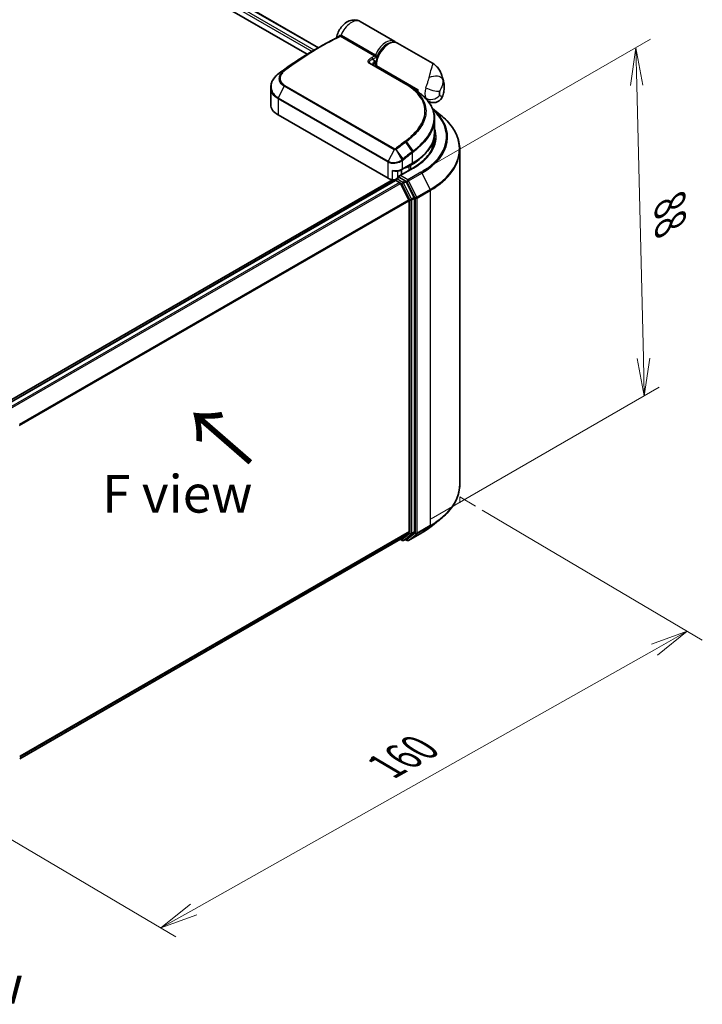
# Model space of a CAD drawing. Units: millimetres. Extents: x 72 to 6574, y 40 to 1451.
# Drawn here: x 515 to 742, y 692 to 1020 of the extents above; entities that cross this region are included whole.
import ezdxf

# ---------------------------------------------------------------- set-up
doc = ezdxf.new("R2010")
doc.units = ezdxf.units.MM
doc.header["$LTSCALE"] = 5
doc.layers.get('Defpoints').update_dxf_attribs({"lineweight": 25})
for name, color, linetype, lineweight in [('Dimension (ISO)', 7, 'Continuous', 18), ('Symbol (ISO)', 7, 'Continuous', 18), ('Visible (ISO)', 7, 'Continuous', 35), ('Visible Narrow (ISO)', 7, 'Continuous', 25)]:
    doc.layers.add(name, color=color, linetype=linetype, lineweight=lineweight)
doc.styles.add('Note Text (TK)', font='txt')
doc.dimstyles.new('Default - Method 1b (TK)', dxfattribs={"dimscale": 5, "dimtxt": 2.5, "dimasz": 2.5, "dimexe": 1, "dimexo": 1.5, "dimgap": 1, "dimtad": 1, "dimrnd": 1e-08, "dimdsep": 46, "dimtxsty": 'Note Text (TK)', "dimblk": 'OPEN', "dimcen": 0.09, "dimdle": 5, "dimclrd": 100, "dimclre": 100, "dimclrt": 7, "dimadec": 1, "dimazin": 1, "dimtfac": 1, "dimtmove": 0, "dimatfit": 3, "dimldrblk": 'OPEN', "dimfxl": 1, "dimtolj": 1, "dimlwd": -1, "dimlwe": -1, "dimarcsym": 0})

# ---------------------------------------------------------------- blocks, each defined once
blk = doc.blocks.new('_Open')
at = {"color": 0, "linetype": 'ByBlock', "lineweight": -2}
for p, q in [((-1, 0.167), (0, 0)), ((-1, -0.167), (0, 0)), ((0, 0), (-1, 0))]:
    blk.add_line(p, q, dxfattribs=at)
blk = doc.blocks.new('*D14')
at = {"layer": 'Defpoints', "color": 0}
for p in [(641.39, 965.15), (722.35, 894.6), (644.23, 849.49)]:
    blk.add_point(p, dxfattribs=at)
at = {"layer": 'Dimension (ISO)', "color": 100}
for p, q in [((648.79, 969.42), (724.45, 1013.1)), ((719.82, 997.76), (722.05, 907.09)), ((651.63, 853.76), (727.29, 897.44))]:
    blk.add_line(p, q, dxfattribs=at)
at = {"layer": 'Dimension (ISO)', "color": 100, "xscale": 12.5, "yscale": 12.5, "zscale": 12.5}
for p, rotation in [((719.51, 1010.25), 91.40679674763103), ((722.35, 894.6), 271.406796747631)]:
    blk.add_blockref('_Open', p, dxfattribs=dict(at, rotation=rotation))
at = {"layer": 'Dimension (ISO)', "color": 7, "insert": (730.89, 958.52), "char_height": 12.5, "attachment_point": 4, "rotation": 271.4068, "style": 'Note Text (TK)'}
blk.add_mtext('\\A1;{\\Q-28.593;\\W0.828;\\H0.816x;88}', dxfattribs=at)
blk = doc.blocks.new('*D16')
at = {"layer": 'Defpoints', "color": 0}
for p in [(661.07, 861.06), (736.63, 816.41), (486.31, 762.48)]:
    blk.add_point(p, dxfattribs=at)
at = {"layer": 'Dimension (ISO)', "color": 100}
for p, q in [((668.52, 856.65), (741.6, 813.47)), ((572.76, 723.97), (725.74, 810.27)), ((493.77, 758.08), (566.84, 714.9))]:
    blk.add_line(p, q, dxfattribs=at)
at = {"layer": 'Dimension (ISO)', "color": 100, "xscale": 12.5, "yscale": 12.5, "zscale": 12.5}
for p, rotation in [((736.63, 816.41), 29.42646912736723), ((561.87, 717.83), 209.4264691273672)]:
    blk.add_blockref('_Open', p, dxfattribs=dict(at, rotation=rotation))
at = {"layer": 'Dimension (ISO)', "color": 7, "insert": (636.57, 771.53), "char_height": 12.5, "attachment_point": 4, "rotation": 29.4265, "style": 'Note Text (TK)'}
blk.add_mtext('\\A1;{\\Q-29.993;\\W0.821;\\H0.812x;160}', dxfattribs=at)

msp = doc.modelspace()

# ---------------------------------------------------------------- linework, layer by layer
at = {"layer": 'Dimension (ISO)'}
for p, q in [((661.0683, 859.0195), (661.0683, 861.0598)), ((661.0683, 861.0598), (666.3096, 857.9626))]:
    msp.add_line(p, q, dxfattribs=at)
at = {"layer": 'Visible (ISO)'}
for p, q in [((482.9305, 1086.0198), (614.163, 1010.2527)), ((482.1247, 1082.1525), (610.4414, 1008.0688)), ((639.4905, 1012.3217), (628.0589, 1018.9217)), ((652.0799, 1005.0532), (640.4333, 1011.7774)), ((612.6357, 1009.3709), (614.55, 1010.4761)), ((631.3653, 1005.0078), (643.3861, 998.0676)), ((633.2454, 1003.9223), (633.2454, 1004.5483)), ((598.3063, 997.0882), (598.3063, 991.3482)), ((646.2822, 996.2215), (646.5912, 996.0431)), ((646.5636, 996.0272), (646.5912, 996.0431)), ((646.5912, 996.0431), (646.6254, 995.9837)), ((647.1804, 995.5826), (647.1804, 996.3833)), ((650.5994, 992.4365), (650.5787, 992.4484)), ((637.2809, 966.8533), (600.7471, 987.9462)), ((652.0365, 990.0055), (654.5729, 987.9976)), ((652.735, 986.6176), (652.735, 982.1626)), ((651.9016, 976.6341), (651.9016, 978.396)), ((661.0683, 865.1432), (661.0683, 976.4354)), ((641.8914, 969.7544), (645.3091, 971.7276)), ((645.5162, 970.2802), (640.9057, 967.6183)), ((641.7593, 968.1111), (641.7593, 969.6821)), ((644.8234, 971.208), (644.1163, 970.7997)), ((638.7752, 966.3552), (508.7339, 891.2759)), ((639.6236, 966.1977), (510.1193, 891.4283)), ((639.7272, 966.241), (639.7272, 966.2208)), ((639.8736, 966.1729), (641.1223, 965.452)), ((639.9772, 966.674), (640.8177, 967.1592)), ((643.0069, 965.9969), (641.0522, 967.1255)), ((644.1522, 959.7338), (641.3939, 965.1483)), ((645.92, 960.508), (643.2785, 965.6932)), ((644.2341, 959.4251), (644.2341, 849.4937)), ((646.0019, 849.3998), (646.0019, 960.1994)), ((651.4212, 851.0861), (654.5729, 853.581)), ((641.3939, 847.0501), (644.1522, 849.2796)), ((643.2785, 847.0507), (645.92, 849.1858)), ((644.0828, 846.559), (648.4433, 849.0765)), ((514.98, 774.0627), (641.3723, 847.0353)), ((641.2401, 846.959), (641.9319, 846.5596)), ((642.4319, 846.5596), (643.2569, 847.0358)), ((643.5828, 846.559), (643.0069, 846.8915))]:
    msp.add_line(p, q, dxfattribs=at)
for centre, start, end in [((648.9485, 993.5109), 45.802717, 48.915976), ((640.2272, 966.241), 120, 180), ((642.1819, 846.9926), 240, 300), ((643.8328, 846.992), 240, 300)]:
    msp.add_arc(centre, 0.5, start, end, dxfattribs=at)
for centre, major_axis, ratio, start_param, end_param in [((632.0822, 1005.0321), (-0.8984, 0.1859), 0.28348595, 0.6305269, 0.70770957), ((602.0757, 995.3503), (3.9497, 7.1604), 0.61594236, 0.94279808, 0.94788706), ((611.8374, 939.3033), (39.1346, 72.0352), 0.60202446, 0.91844797, 0.92375957), ((627.6494, 989.2504), (-22.4289, 0.5775), 0.5684891, 3.89288517, 3.94945362), ((651.3052, 998.7647), (2.9167, 5.0518), 0.57735027, 2.35619449, 2.54599027), ((606.6396, 991.3482), (-8.3333, 0), 0.57735027, 0, 0.78539816), ((627.735, 975.9028), (25, 0), 0.57735027, 0.15296584, 0.21644966), ((627.735, 981.074), (-24.1667, 0), 0.57735027, 2.35619449, 2.64184479), ((641.7593, 972.1606), (-3.3333, 0), 0.57735027, 1.93385389, 2.35619449), ((639.6379, 968.2142), (-3.3333, 0), 0.57735027, 0.78539816, 1.30899694), ((639.2066, 967.2847), (1.6667, 0), 0.57735027, 4.45058959, 5.04150038), ((639.8736, 965.7647), (-0.25, 0.433), 0.57735027, 5.49778714, 6.28318531), ((641.4057, 967.3296), (-0.7071, 0), 0.57735027, 4.71238898, 6.28318531), ((641.0522, 967.5338), (-0.25, -0.433), 0.57735027, 5.49778714, 6.12363721), ((641.1223, 965.0438), (-0.25, 0.433), 0.57735027, 4.62172909, 5.49778714), ((643.0069, 965.5887), (0.25, -0.433), 0.57735027, 1.48013644, 2.35619449), ((643.8806, 959.6292), (-0.25, 0.433), 0.57735027, 3.92699082, 4.62172909), ((645.6484, 960.4035), (0.25, -0.433), 0.57735027, 0.78539816, 1.48013644), ((643.8806, 849.6978), (0.25, -0.433), 0.57735027, 0.09065989, 0.78539816), ((645.6484, 849.6039), (0.25, -0.433), 0.57735027, 0.09065989, 0.78539816), ((641.1223, 847.4683), (0.25, -0.433), 0.57735027, 0, 0.09065989), ((643.0069, 847.4689), (0.25, -0.433), 0.57735027, 0, 0.09065989)]:
    msp.add_ellipse(centre, major_axis=major_axis, ratio=ratio, start_param=start_param, end_param=end_param, dxfattribs=at)
for points, knots in [([(620.207, 1013.6089), (620.3023, 1014.2447), (620.4871, 1014.8474), (620.9939, 1016.0017), (621.3195, 1016.5514), (622.0987, 1017.5611), (622.551, 1018.0217), (623.5981, 1018.7947), (624.1893, 1019.1183), (625.4207, 1019.4432), (626.0115, 1019.5041), (627.0927, 1019.3472), (627.5638, 1019.1959), (628.0149, 1018.9469), (628.037, 1018.9344), (628.0589, 1018.9217)], [3.32885908, 3.32885908, 3.32885908, 3.32885908, 3.73815061, 3.73815061, 4.15582373, 4.15582373, 4.57389853, 4.57389853, 4.97747907, 4.97747907, 5.27147986, 5.27147986, 5.48665786, 5.48665786, 5.49778714, 5.49778714, 5.49778714, 5.49778714]), ([(614.55, 1010.4761), (614.9925, 1010.7317), (615.4352, 1010.983), (616.3204, 1011.4772), (616.7629, 1011.7202), (617.6478, 1012.1974), (618.0902, 1012.4318), (618.9746, 1012.8921), (619.4167, 1013.1179), (620.3004, 1013.5609), (620.7421, 1013.7781), (621.1835, 1013.9909)], [4.7123889801, 4.7123889801, 4.7123889801, 4.7123889801, 4.7288323435, 4.7288323435, 4.7452757069, 4.7452757069, 4.7617190702, 4.7617190702, 4.7781624336, 4.7781624336, 4.794605797, 4.794605797, 4.794605797, 4.794605797]), ([(620.177, 1013.4983), (620.1842, 1013.5161), (620.1913, 1013.537), (620.2011, 1013.5762), (620.2044, 1013.5918), (620.207, 1013.6089)], [0.18961720107, 0.18961720107, 0.18961720107, 0.18961720107, 0.19167057396, 0.19167057396, 0.19284976674, 0.19284976674, 0.19284976674, 0.19284976674]), ([(640.4333, 1011.7774), (640.1199, 1011.9583), (639.7637, 1012.0622), (638.9922, 1012.1154), (638.5748, 1012.0537), (637.6985, 1011.7667), (637.2384, 1011.5249), (636.3408, 1010.8869), (635.9041, 1010.4874), (635.1032, 1009.5787), (634.7388, 1009.0703), (634.1149, 1007.9945), (633.8552, 1007.4275), (633.4645, 1006.2857), (633.334, 1005.7111), (633.2562, 1004.9523), (633.2454, 1004.748), (633.2454, 1004.5483)], [5.49778714, 5.49778714, 5.49778714, 5.49778714, 5.77295753, 5.77295753, 6.07016507, 6.07016507, 6.39823241, 6.39823241, 6.73284731, 6.73284731, 7.06524398, 7.06524398, 7.39648244, 7.39648244, 7.72882828, 7.72882828, 7.85398163, 7.85398163, 7.85398163, 7.85398163]), ([(639.9291, 1011.9929), (639.8445, 1012.0735), (639.7543, 1012.1476), (639.6045, 1012.2525), (639.5482, 1012.2884), (639.4905, 1012.3217)], [6.929596973, 6.929596973, 6.929596973, 6.929596973, 7.01789957, 7.01789957, 7.06858347, 7.06858347, 7.06858347, 7.06858347]), ([(612.6357, 1009.3709), (611.8657, 1008.9264), (611.0958, 1008.4688), (609.5568, 1007.5282), (608.7877, 1007.0451), (607.2509, 1006.0537), (606.4832, 1005.5455), (604.95, 1004.5042), (604.1845, 1003.9713), (602.6561, 1002.8811), (601.8934, 1002.3239), (601.1323, 1001.7548)], [1.570796327, 1.570796327, 1.570796327, 1.570796327, 1.600098121, 1.600098121, 1.629399916, 1.629399916, 1.65870171, 1.65870171, 1.688003505, 1.688003505, 1.717305299, 1.717305299, 1.717305299, 1.717305299]), ([(632.359, 1004.8218), (632.3529, 1004.7651), (632.3528, 1004.7112), (632.3631, 1004.6093), (632.3735, 1004.5608), (632.4043, 1004.4687), (632.4248, 1004.4251), (632.4514, 1004.3823), (632.4521, 1004.3811), (632.4529, 1004.3799)], [-0.1113026819, -0.1113026819, -0.1113026819, -0.1113026819, -0.0901140962, -0.0901140962, -0.0689255105, -0.0689255105, -0.0477369248, -0.0477369248, -0.0471228469, -0.0471228469, -0.0471228469, -0.0471228469]), ([(632.4361, 1004.5219), (632.5618, 1004.6614), (632.685, 1004.8102), (632.8061, 1004.9565), (632.8077, 1004.9585), (632.8093, 1004.9604)], [0.052675624, 0.052675624, 0.052675624, 0.052675624, 0.0862543417, 0.0862543417, 0.0867052509, 0.0867052509, 0.0867052509, 0.0867052509]), ([(652.0799, 1005.0532), (652.3127, 1004.9188), (652.541, 1004.7661), (652.9762, 1004.4282), (653.183, 1004.243), (653.5662, 1003.8499), (653.7425, 1003.6421), (654.0626, 1003.2146), (654.2066, 1002.995), (654.4672, 1002.5477), (654.5835, 1002.3207), (654.6882, 1002.0926)], [-1.438558338, -1.438558338, -1.438558338, -1.438558338, -1.392354155, -1.392354155, -1.346149972, -1.346149972, -1.299945789, -1.299945789, -1.253741606, -1.253741606, -1.207537423, -1.207537423, -1.207537423, -1.207537423]), ([(598.3063, 997.0882), (598.3063, 997.4114), (598.3431, 997.7365), (598.4873, 998.3797), (598.5946, 998.6979), (598.8747, 999.3187), (599.0475, 999.6214), (599.4526, 1000.2044), (599.6851, 1000.4846), (600.2032, 1001.0167), (600.489, 1001.2685), (600.798, 1001.5035)], [0.370554133, 0.370554133, 0.370554133, 0.370554133, 0.445357479, 0.445357479, 0.520160825, 0.520160825, 0.594964171, 0.594964171, 0.669767517, 0.669767517, 0.744570863, 0.744570863, 0.744570863, 0.744570863]), ([(654.6882, 1002.0926), (654.8062, 1001.8355), (654.9137, 1001.5828), (655.1094, 1001.0882), (655.1977, 1000.8461), (655.3572, 1000.3736), (655.4284, 1000.1432), (655.5558, 999.6948), (655.6119, 999.4767), (655.7111, 999.0533), (655.7542, 998.8479), (655.7915, 998.6489)], [1.174028685, 1.174028685, 1.174028685, 1.174028685, 1.214739946, 1.214739946, 1.255451208, 1.255451208, 1.296162469, 1.296162469, 1.33687373, 1.33687373, 1.377584992, 1.377584992, 1.377584992, 1.377584992]), ([(655.4594, 994.308), (655.5425, 994.5681), (655.6161, 994.833), (655.742, 995.3734), (655.7944, 995.6489), (655.8748, 996.212), (655.9028, 996.4995), (655.9297, 997.0884), (655.9286, 997.3898), (655.89, 998.0078), (655.8525, 998.3246), (655.7915, 998.6489)], [4.287293343, 4.287293343, 4.287293343, 4.287293343, 4.410954738, 4.410954738, 4.534616132, 4.534616132, 4.658277527, 4.658277527, 4.781938921, 4.781938921, 4.905600315, 4.905600315, 4.905600315, 4.905600315]), ([(645.7402, 996.5807), (645.98, 996.4262), (646.2189, 996.2663), (646.6952, 995.9363), (646.9326, 995.7661), (647.4056, 995.4159), (647.6412, 995.2358), (648.111, 994.8662), (648.3451, 994.6767), (648.812, 994.2887), (649.0448, 994.0903), (649.2771, 993.8878)], [0.083231391, 0.083231391, 0.083231391, 0.083231391, 0.143385211, 0.143385211, 0.20353903, 0.20353903, 0.263692849, 0.263692849, 0.323846668, 0.323846668, 0.384000488, 0.384000488, 0.384000488, 0.384000488]), ([(655.4594, 994.308), (655.3509, 993.9686), (655.161, 993.5711), (654.6275, 992.9246), (654.3381, 992.6707), (653.7216, 992.2924), (653.4004, 992.1648), (652.7591, 992.0011), (652.4493, 991.9798), (651.8328, 991.9963), (651.5644, 992.0551), (651.1123, 992.1854), (650.9399, 992.2608), (650.7242, 992.3667), (650.6584, 992.4024), (650.5994, 992.4365)], [0.0258472508, 0.0258472508, 0.0258472508, 0.0258472508, 0.0281775384, 0.0281775384, 0.0298998927, 0.0298998927, 0.0315712385, 0.0315712385, 0.033520065, 0.033520065, 0.0361865679, 0.0361865679, 0.0391744817, 0.0391744817, 0.04078682, 0.04078682, 0.04078682, 0.04078682]), ([(649.297, 993.8694), (649.7392, 993.4395), (650.1428, 992.9965), (650.8676, 992.0868), (651.1888, 991.6201), (651.7441, 990.6656), (651.9781, 990.1779), (652.3546, 989.1849), (652.497, 988.6797), (652.6872, 987.6567), (652.735, 987.1389), (652.735, 986.6176)], [0, 0, 0, 0, 0.154055632, 0.154055632, 0.308111264, 0.308111264, 0.462166896, 0.462166896, 0.616222529, 0.616222529, 0.770278161, 0.770278161, 0.770278161, 0.770278161]), ([(661.0683, 976.4354), (661.0683, 977.2682), (660.9772, 978.1009), (660.6154, 979.7498), (660.3446, 980.566), (659.6303, 982.1675), (659.1867, 982.9527), (658.136, 984.48), (657.5289, 985.2221), (656.1621, 986.6525), (655.4025, 987.3409), (654.5729, 987.9976)], [2.35619449, 2.35619449, 2.35619449, 2.35619449, 2.48222194, 2.48222194, 2.608249389, 2.608249389, 2.734276838, 2.734276838, 2.860304287, 2.860304287, 2.986331737, 2.986331737, 2.986331737, 2.986331737]), ([(645.3091, 971.7276), (646.2358, 972.2626), (647.092, 972.8411), (648.642, 974.0728), (649.3359, 974.7261), (650.5432, 976.0941), (651.0565, 976.8088), (651.8867, 978.2839), (652.2034, 979.0444), (652.6276, 980.5908), (652.735, 981.3767), (652.735, 982.1626)], [4.71238898, 4.71238898, 4.71238898, 4.71238898, 4.869468613, 4.869468613, 5.026548246, 5.026548246, 5.183627879, 5.183627879, 5.340707511, 5.340707511, 5.497787144, 5.497787144, 5.497787144, 5.497787144]), ([(652.735, 980.2575), (652.735, 979.532), (652.6363, 978.8064), (652.2414, 977.367), (651.9451, 976.6532), (651.1573, 975.2533), (650.6657, 974.5673), (649.4958, 973.2417), (648.8176, 972.6023), (647.29, 971.3884), (646.4407, 970.8139), (645.5162, 970.2802)], [3.926990817, 3.926990817, 3.926990817, 3.926990817, 4.084070449, 4.084070449, 4.241150082, 4.241150082, 4.398229715, 4.398229715, 4.555309348, 4.555309348, 4.71238898, 4.71238898, 4.71238898, 4.71238898]), ([(638.7752, 969.4851), (638.7784, 969.4836), (638.7815, 969.4821), (639.0064, 969.3746), (639.2391, 969.2955), (639.634, 969.2202), (639.7911, 969.2084), (639.9355, 969.2164)], [-0.0006324539, -0.0006324539, -0.0006324539, -0.0006324539, 0, 0, 0.0442272577, 0.0442272577, 0.076171772, 0.076171772, 0.076171772, 0.076171772]), ([(639.9355, 969.2165), (640.0786, 969.2244), (640.2209, 969.238), (640.5018, 969.2765), (640.6403, 969.3015), (640.9116, 969.3625), (641.0443, 969.3985), (641.3019, 969.4816), (641.4268, 969.5286), (641.6668, 969.6334), (641.782, 969.6912), (641.8914, 969.7544)], [4.022430426, 4.022430426, 4.022430426, 4.022430426, 4.160422137, 4.160422137, 4.298413848, 4.298413848, 4.436405559, 4.436405559, 4.57439727, 4.57439727, 4.71238898, 4.71238898, 4.71238898, 4.71238898]), ([(640.8177, 967.1592), (640.8391, 967.1716), (640.8751, 967.1782), (640.9595, 967.1682), (641.0074, 967.1513), (641.0522, 967.1255)], [0.038953354, 0.038953354, 0.038953354, 0.038953354, 0.0503345484, 0.0503345484, 0.0617157428, 0.0617157428, 0.0617157428, 0.0617157428]), ([(661.0683, 865.1432), (661.0683, 864.3105), (660.9772, 863.4778), (660.6154, 861.8289), (660.3446, 861.0126), (659.6303, 859.4112), (659.1867, 858.6259), (658.136, 857.0986), (657.5289, 856.3566), (656.1621, 854.9261), (655.4025, 854.2378), (654.5729, 853.581)], [3.926990817, 3.926990817, 3.926990817, 3.926990817, 4.053018266, 4.053018266, 4.179045715, 4.179045715, 4.305073164, 4.305073164, 4.431100614, 4.431100614, 4.557128063, 4.557128063, 4.557128063, 4.557128063]), ([(648.4433, 849.0765), (648.659, 849.201), (648.8714, 849.3275), (649.2894, 849.5843), (649.4951, 849.7147), (649.8995, 849.9791), (650.0982, 850.1132), (650.4886, 850.3851), (650.6803, 850.5228), (651.0563, 850.8018), (651.2406, 850.9431), (651.4212, 851.0861)], [1.570796327, 1.570796327, 1.570796327, 1.570796327, 1.60184851, 1.60184851, 1.632900694, 1.632900694, 1.663952877, 1.663952877, 1.695005061, 1.695005061, 1.726057244, 1.726057244, 1.726057244, 1.726057244])]:
    msp.add_open_spline(points, degree=3, knots=knots, dxfattribs=at)
for points in [[(632.4361, 1004.5218), (632.4233, 1004.5076), (632.4118, 1004.4938), (632.4016, 1004.4803)], [(644.2647, 997.5317), (644.7565, 997.2147), (645.2483, 996.8977), (645.7402, 996.5807)]]:
    msp.add_open_spline(points, degree=3, dxfattribs=at)
at = {"layer": 'Visible Narrow (ISO)'}
for p, q in [((482.7841, 1085.9352), (614.0165, 1010.1681)), ((612.7679, 1009.4472), (482.1247, 1084.8741)), ((482.1247, 1084.0576), (612.0629, 1009.0378)), ((632.7834, 1007.4817), (621.4983, 1013.9972)), ((621.8245, 1014.3708), (633.1096, 1007.8553)), ((643.1515, 998.0513), (631.1307, 1004.9916)), ((632.1635, 1006.3931), (632.9239, 1005.9011)), ((633.3918, 1004.3441), (647.1804, 996.3833)), ((633.3918, 1004.3441), (633.3918, 1003.8378)), ((600.8409, 1001.5346), (602.5748, 1002.5225)), ((602.78, 1002.6833), (601.1452, 1001.7632)), ((602.9489, 997.6947), (639.4827, 976.6018)), ((602.7421, 997.4318), (600.8261, 993.5985)), ((639.2759, 976.339), (602.7421, 997.4318)), ((600.7471, 993.2957), (600.7471, 987.9462)), ((637.2809, 972.2029), (600.7471, 993.2957)), ((600.8261, 993.5985), (637.3599, 972.5057)), ((643.0893, 978.8282), (645.2934, 975.7056)), ((645.6036, 975.9431), (643.4102, 979.0692)), ((639.2759, 976.339), (637.3599, 972.5057)), ((639.9191, 976.3731), (641.8885, 973.0495)), ((642.2743, 973.3588), (639.9969, 976.4244)), ((645.4126, 971.9564), (645.4126, 975.3655)), ((637.2809, 966.8533), (637.2809, 972.2029)), ((641.995, 972.6965), (641.995, 969.9832)), ((641.995, 969.9832), (645.4126, 971.9564)), ((638.7752, 966.3552), (638.7752, 969.4851)), ((640.3851, 969.2606), (640.3851, 966.9095)), ((641.4057, 967.7379), (645.7662, 970.2554)), ((648.1933, 968.8541), (643.8328, 966.3366)), ((644.0127, 970.9791), (644.1163, 970.7997)), ((644.1044, 966.0329), (648.4649, 968.5504)), ((644.1163, 970.7997), (644.1163, 969.4719)), ((644.7198, 971.3873), (644.8234, 971.208)), ((644.8234, 969.8802), (644.8234, 971.208)), ((648.4649, 968.5504), (651.2233, 963.1358)), ((510.266, 891.3439), (639.8736, 966.1729)), ((641.1223, 965.452), (511.5146, 890.623)), ((511.9134, 890.3928), (641.3939, 965.1483)), ((640.2272, 966.6492), (641.0522, 967.1255)), ((642.1819, 965.5207), (640.2272, 966.6492)), ((641.3858, 965.1638), (641.8284, 964.9083)), ((643.8328, 966.3366), (641.4057, 967.7379)), ((641.8284, 964.9083), (644.4698, 959.7231)), ((643.0069, 965.9969), (642.1819, 965.5207)), ((642.4535, 965.217), (643.2785, 965.6932)), ((645.095, 960.0318), (642.4535, 965.217)), ((643.0069, 965.9969), (643.4793, 965.7242)), ((643.4793, 965.7242), (646.2376, 960.3096)), ((646.8628, 960.6183), (644.1044, 966.0329)), ((651.2233, 963.1358), (646.8628, 960.6183)), ((646.9447, 960.3096), (651.3052, 962.8272)), ((651.3052, 962.8272), (651.3052, 851.5349)), ((644.1522, 959.7338), (514.8373, 885.0738)), ((514.9658, 884.792), (644.2341, 959.4251)), ((644.4698, 959.7231), (644.4698, 848.9235)), ((645.92, 960.508), (645.095, 960.0318)), ((645.1769, 959.7231), (646.0019, 960.1994)), ((645.1769, 848.9235), (645.1769, 959.7231)), ((646.2376, 960.3096), (646.2376, 849.0174)), ((646.9447, 849.0174), (646.9447, 960.3096)), ((646.8628, 848.8033), (651.2233, 851.3209)), ((651.3052, 851.5349), (646.9447, 849.0174)), ((648.4649, 849.0914), (651.2233, 851.3209)), ((644.2341, 849.4937), (514.98, 774.8688)), ((514.98, 774.7021), (644.1522, 849.2796)), ((644.4698, 848.9235), (641.8284, 846.7884)), ((642.4535, 846.5744), (645.095, 848.7095)), ((646.2376, 849.0174), (643.4793, 846.7879)), ((648.4649, 849.0914), (644.1044, 846.5738)), ((644.1044, 846.5738), (646.8628, 848.8033)), ((645.095, 848.7095), (645.92, 849.1858)), ((646.0019, 849.3998), (645.1769, 848.9235)), ((641.3939, 847.0501), (514.98, 774.0651)), ((641.8284, 846.7884), (641.3858, 847.044)), ((643.2785, 847.0507), (642.4535, 846.5744)), ((643.4793, 846.7879), (643.1533, 846.9761))]:
    msp.add_line(p, q, dxfattribs=at)
for centre, major_axis, ratio, start_param, end_param in [((625.1423, 1013.8699), (2.9167, 5.0518), 0.57735027, 0, 1.78626748), ((614.8, 917.2347), (-57.0833, -98.8712), 0.57735027, 3.84392146, 4.07349979), ((620.9349, 1014.425), (0.242, -0.4375), 0.62793715, 0.01049468, 1.11363619), ((621.3718, 1014.4832), (-0.1162, -0.4863), 0.60213349, 0.51971091, 1.61499474), ((621.5276, 1014.421), (-0.25, -0.433), 0.57735027, 0.70232881, 1.7823899), ((636.5738, 1007.2699), (2.9167, 5.0518), 0.57735027, 0, 1.7823899), ((637.5166, 1006.7256), (2.9167, 5.0518), 0.57735027, 0, 2.35619449), ((636.9274, 1007.0658), (-2.6667, -4.6188), 0.57735027, 3.64256149, 5.03376411), ((612.6357, 918.4842), (-55.6566, -96.4), 0.57735027, 3.92699082, 4.07349979), ((614.55, 917.379), (57.0101, 98.7444), 0.57735027, 0.78539816, 0.93190714), ((626.0851, 910.7192), (57.0833, 98.8712), 0.57735027, 0.70232881, 0.71411031), ((632.8127, 1007.9055), (-0.25, -0.433), 0.57735027, 0.70232881, 1.7823899), ((631.1153, 1004.5748), (0.25, 0.433), 0.57735027, 0, 0.7418614), ((631.8099, 1006.5972), (0.2218, -0.4481), 0.61700707, 0.82367566, 2.39447199), ((626.4386, 910.5151), (-56.8333, -98.4382), 0.57735027, 3.83833557, 3.85570296), ((636.9274, 1007.0658), (-2.9167, -5.0518), 0.57735027, 5.25463471, 5.44061314), ((633.7454, 1004.5483), (-0.5, 0), 0.57735027, 0, 0.78539816), ((601.1006, 1001.1055), (-0.3027, 0.398), 0.47979182, 6.21421947, 6.28318531), ((601.1285, 1001.1266), (-0.3011, 0.3992), 0.48328426, 6.21654355, 6.28318531), ((601.4317, 1001.3543), (-0.2994, 0.4004), 0.48688026, 6.21991861, 6.28318531), ((602.8734, 1002.1233), (-0.3173, 0.3864), 0.51331722, 5.41189435, 6.19533179), ((603.0665, 1002.2745), (-0.2994, 0.4004), 0.48688026, 5.43452045, 6.21991861), ((603.0166, 997.3331), (-0.25, -0.433), 0.57735027, 4.11988868, 4.81620296), ((643.1361, 997.6346), (0.25, 0.433), 0.57735027, 0, 0.7418614), ((652.2503, 998.8177), (3.2509, 0.7365), 0.55702147, 0.16910825, 1.84818999), ((650.5495, 994.4381), (3.7769, 6.5418), 0.57735027, 5.69099848, 5.9361852), ((653.6622, 997.4039), (2.9167, 5.0518), 0.57735027, 1.97805613, 2.73433285), ((652.0193, 997.209), (-3.204, 0.9196), 0.32341, 0.91455925, 2.48535558), ((652.0193, 995.7018), (3.063, 1.315), 0.74971504, 3.65220472, 5.22300104), ((656.0193, 996.0431), (-1.25, -2.1651), 0.57735027, 5.11964878, 5.8759255), ((651.8945, 993.6616), (1.8146, 3.143), 0.57735027, 5.24064821, 5.75492608), ((601.1006, 993.4998), (0.25, 0.433), 0.57735027, 1.67461031, 2.35619449), ((648.9485, 993.5109), (0.3486, 0.3585), 0.71637411, 0, 0.13505937), ((648.9485, 993.5109), (0.3286, 0.3769), 0.4121815, 0, 0.10329713), ((627.735, 980.6657), (28.9325, 0), 0.57735027, 5.49778714, 6.84601356), ((627.735, 980.5188), (29.3166, 0), 0.57735027, 5.49778714, 6.87601363), ((627.735, 976.6968), (33.2174, 0), 0.57735027, 5.49778714, 6.91332255), ((627.735, 982.1626), (25, 0), 0.57735027, 5.49778714, 6.28318531), ((627.735, 980.6657), (25.5, 0), 0.57735027, 5.49778714, 6.48153983), ((655.0478, 893.9975), (57.0833, 98.8712), 0.57735027, 0.93740718, 0.97633727), ((655.2978, 893.8532), (-57.0101, -98.7444), 0.57735027, 4.07899983, 4.11792993), ((642.8772, 978.7091), (0.3011, -0.3992), 0.48326791, 1.50551533, 2.29091349), ((643.1967, 978.9494), (0.3002, -0.3999), 0.4863931, 1.50598422, 2.29203481), ((627.735, 980.2575), (25, 0), 0.57735027, 0, 0.06539742), ((639.5505, 976.2403), (-0.25, -0.433), 0.57735027, 4.11988868, 4.81620296), ((639.751, 976.2816), (0.2712, -0.4201), 0.38183149, 1.54220272, 2.32014033), ((639.7943, 976.3127), (0.3125, -0.3903), 0.45728764, 1.49193696, 2.27733513), ((657.2121, 892.748), (55.6566, 96.4), 0.57735027, 0.93769312, 0.97633727), ((657.3156, 892.6882), (-55.4798, -96.0938), 0.57735027, 4.07928577, 4.11792993), ((645.0591, 975.5697), (0.3012, -0.3991), 0.48307971, 0.7200131, 1.50541127), ((645.0813, 975.5864), (-0.3019, 0.3986), 0.48316497, 3.86053001, 4.64612279), ((645.3861, 975.8204), (-0.307, 0.3947), 0.49529401, 3.85155905, 4.63904754), ((627.735, 976.4354), (33.3333, 0), 0.57735027, 5.49778714, 6.28318531), ((637.6345, 972.407), (0.25, 0.433), 0.57735027, 1.67461031, 2.35619449), ((641.6414, 972.9006), (0.3196, -0.3845), 0.43995393, 0.69829731, 1.48734625), ((641.6871, 972.938), (-0.3134, 0.3896), 0.45498339, 3.84699996, 4.63362332), ((642.0718, 973.2471), (-0.3125, 0.3903), 0.45728764, 3.84813145, 4.63352962), ((645.0591, 972.1606), (0.25, -0.433), 0.57735027, 0, 0.78539816), ((639.6379, 971.3441), (3.3333, 0), 0.57735027, 4.45058959, 5.49778714), ((641.6414, 970.1874), (0.25, -0.433), 0.57735027, 0, 0.78539816), ((645.7662, 969.8472), (-0.25, 0.433), 0.57735027, 5.49778714, 6.28318531), ((648.1933, 968.4459), (0.25, -0.433), 0.57735027, 1.48013644, 2.35619449), ((640.2272, 966.241), (-0.5, 0), 0.57735027, 0, 0.07012361), ((640.2272, 966.241), (0.25, 0.433), 0.57735027, 0.78539816, 2.06167901), ((640.2272, 966.241), (-0.25, 0.433), 0.57735027, 5.49778714, 6.28318531), ((642.1819, 965.1124), (0.25, 0.433), 0.57735027, 0.78539816, 2.35619449), ((642.1819, 965.1124), (-0.4455, -0.227), 0.07392213, 0.61742098, 2.18821731), ((642.1819, 965.1124), (-0.25, 0.433), 0.57735027, 4.62172909, 5.49778714), ((643.8328, 965.9283), (0.25, 0.433), 0.57735027, 0.78539816, 2.35619449), ((643.8328, 965.9283), (-0.4455, -0.227), 0.07392213, 0.61742098, 2.18821731), ((643.8328, 965.9283), (-0.25, 0.433), 0.57735027, 4.62172909, 5.49778714), ((650.9517, 963.0313), (-0.25, 0.433), 0.57735027, 3.92699082, 4.62172909), ((644.8234, 959.9272), (0.4455, 0.227), 0.07392213, 3.75901364, 5.32980996), ((644.8234, 959.9272), (-0.5, 0), 0.57735027, 0.78539816, 2.35619449), ((644.8234, 959.9272), (-0.25, 0.433), 0.57735027, 3.92699082, 4.62172909), ((646.5912, 960.5138), (0.4455, 0.227), 0.07392213, 3.75901364, 5.32980996), ((646.5912, 960.5138), (-0.5, 0), 0.57735027, 0.78539816, 2.35619449), ((646.5912, 960.5138), (-0.25, 0.433), 0.57735027, 3.92699082, 4.62172909), ((627.735, 865.1432), (33.3333, 0), 0.57735027, 5.49778714, 6.28318531), ((627.735, 861.0598), (-29.3166, 0), 0.57735027, 2.35619449, 2.51145541), ((627.735, 864.8818), (33.2174, 0), 0.57735027, 5.49778714, 5.65304806), ((650.9517, 851.739), (0.25, -0.433), 0.57735027, 0.09065989, 0.78539816), ((644.8234, 849.1276), (0.5, 0), 0.57735027, 3.92699082, 5.49778714), ((644.8234, 849.1276), (0.3143, -0.3889), 0.8131434, 4.58504495, 6.15584128), ((644.8234, 849.1276), (0.25, -0.433), 0.57735027, 0.09065989, 0.78539816), ((646.5912, 849.2215), (0.5, 0), 0.57735027, 3.92699082, 5.49778714), ((646.5912, 849.2215), (0.3143, -0.3889), 0.8131434, 4.58504495, 6.15584128), ((646.5912, 849.2215), (0.25, -0.433), 0.57735027, 0.09065989, 0.78539816), ((648.1933, 849.5095), (0.25, -0.433), 0.57735027, 0, 0.09065989), ((642.1819, 846.9926), (-0.25, -0.433), 0.57735027, 5.49778714, 6.28318531), ((642.1819, 846.9926), (0.3143, -0.3889), 0.8131434, 4.58504495, 6.15584128), ((642.1819, 846.9926), (0.25, -0.433), 0.57735027, 0, 0.09065989), ((643.8328, 846.992), (-0.25, -0.433), 0.57735027, 5.49778714, 6.28318531), ((643.8328, 846.992), (0.3143, -0.3889), 0.8131434, 4.58504495, 6.15584128), ((643.8328, 846.992), (0.25, -0.433), 0.57735027, 0, 0.09065989)]:
    msp.add_ellipse(centre, major_axis=major_axis, ratio=ratio, start_param=start_param, end_param=end_param, dxfattribs=at)
for points, knots in [([(620.2071, 1013.6089), (620.2117, 1013.6388), (620.2733, 1013.6974), (620.4977, 1013.8658), (620.6618, 1013.9762), (620.992, 1014.1864), (621.1341, 1014.2745), (621.2882, 1014.3683)], [-0.192849767, -0.192849767, -0.192849767, -0.192849767, -0.120230328, -0.120230328, -0.046242434, -0.046242434, 0, 0, 0, 0]), ([(621.4163, 1014.0264), (621.3813, 1014.0325), (621.3454, 1014.0333), (621.2671, 1014.0235), (621.2246, 1014.0107), (621.1835, 1013.9909)], [-0.0350983256, -0.0350983256, -0.0350983256, -0.0350983256, -0.0203174121, -0.0203174121, -0.0027406777, -0.0027406777, -0.0027406777, -0.0027406777]), ([(621.2882, 1014.3683), (621.3559, 1014.4094), (621.429, 1014.4351), (621.5587, 1014.4497), (621.6143, 1014.4468), (621.6694, 1014.4348)], [0, 0, 0, 0, 0.0203174121, 0.0203174121, 0.0350983256, 0.0350983256, 0.0350983256, 0.0350983256]), ([(621.4983, 1013.9972), (621.4859, 1014.0043), (621.4729, 1014.0103), (621.4455, 1014.0201), (621.4312, 1014.0238), (621.4163, 1014.0264)], [0, 0, 0, 0, 0.0062711255, 0.0062711255, 0.0125422509, 0.0125422509, 0.0125422509, 0.0125422509]), ([(621.6694, 1014.4348), (621.6962, 1014.4278), (621.7227, 1014.4189), (621.7745, 1014.3975), (621.7999, 1014.385), (621.8245, 1014.3708)], [-0.0125422509, -0.0125422509, -0.0125422509, -0.0125422509, -0.0062711255, -0.0062711255, 0, 0, 0, 0]), ([(633.5549, 1007.0676), (633.4956, 1007.0937), (633.4279, 1007.1264), (633.2863, 1007.1991), (633.2124, 1007.2389), (633.0805, 1007.3119), (633.0227, 1007.3446), (632.9254, 1007.4), (632.885, 1007.4232), (632.8248, 1007.4578), (632.8031, 1007.4704), (632.7834, 1007.4817)], [-0.102880018, -0.102880018, -0.102880018, -0.102880018, -0.074044525, -0.074044525, -0.046929629, -0.046929629, -0.026072016, -0.026072016, -0.010027698, -0.010027698, 0, 0, 0, 0]), ([(633.1096, 1007.8553), (633.1293, 1007.844), (633.1496, 1007.8299), (633.2024, 1007.7872), (633.2346, 1007.7553), (633.306, 1007.6716), (633.344, 1007.6172), (633.4219, 1007.4843), (633.4592, 1007.4033), (633.5194, 1007.2364), (633.5416, 1007.1499), (633.5549, 1007.0676)], [0, 0, 0, 0, 0.010027698, 0.010027698, 0.026072016, 0.026072016, 0.046929629, 0.046929629, 0.074044525, 0.074044525, 0.102880018, 0.102880018, 0.102880018, 0.102880018]), ([(631.1307, 1004.9916), (631.0614, 1005.0315), (630.9989, 1005.0751), (630.8568, 1005.1954), (630.7895, 1005.2762), (630.6807, 1005.4686), (630.6527, 1005.582), (630.6507, 1005.8217), (630.6841, 1005.9479), (630.8334, 1006.2576), (630.9839, 1006.4339), (631.3591, 1006.7519), (631.5833, 1006.8943), (631.8351, 1007.0189)], [0, 0, 0, 0, 0.017629961, 0.017629961, 0.045837897, 0.045837897, 0.082508215, 0.082508215, 0.124248398, 0.124248398, 0.189170086, 0.189170086, 0.253166048, 0.253166048, 0.253166048, 0.253166048]), ([(632.1635, 1006.3931), (631.9413, 1006.3165), (631.7405, 1006.2263), (631.3967, 1006.0194), (631.2539, 1005.9021), (631.099, 1005.6913), (631.0586, 1005.6042), (631.0362, 1005.4362), (631.048, 1005.3556), (631.1188, 1005.2164), (631.1664, 1005.1571), (631.2595, 1005.0777), (631.291, 1005.0544), (631.3255, 1005.0321)], [-0.253166048, -0.253166048, -0.253166048, -0.253166048, -0.189170086, -0.189170086, -0.124248398, -0.124248398, -0.082508215, -0.082508215, -0.045837897, -0.045837897, -0.017629961, -0.017629961, -0.005370166, -0.005370166, -0.005370166, -0.005370166]), ([(632.4261, 1004.3954), (632.3427, 1004.5138), (632.2953, 1004.6488), (632.2693, 1005.0013), (632.3375, 1005.2264), (632.5828, 1005.6045), (632.7379, 1005.7637), (632.9239, 1005.9011)], [0.041135679, 0.041135679, 0.041135679, 0.041135679, 0.087604003, 0.087604003, 0.157687206, 0.157687206, 0.215423171, 0.215423171, 0.215423171, 0.215423171]), ([(632.9239, 1005.9011), (632.7491, 1005.721), (632.6062, 1005.5231), (632.4277, 1005.1544), (632.3769, 1004.9856), (632.3592, 1004.8217)], [-0.215423171, -0.215423171, -0.215423171, -0.215423171, -0.157687206, -0.157687206, -0.111302682, -0.111302682, -0.111302682, -0.111302682]), ([(632.3839, 1004.5323), (632.4357, 1004.6388), (632.5179, 1004.7407), (632.6817, 1004.8776), (632.7427, 1004.9206), (632.8093, 1004.9604)], [-0.1065947103, -0.1065947103, -0.1065947103, -0.1065947103, -0.0624009552, -0.0624009552, -0.0403643036, -0.0403643036, -0.0403643036, -0.0403643036]), ([(650.9654, 1000.3576), (651.2193, 1001.5599), (651.4845, 1002.493), (651.832, 1003.6764), (651.9459, 1004.0477), (652.0222, 1004.3281), (652.1042, 1004.6292), (652.1447, 1004.831), (652.1272, 1005.0008), (652.1098, 1005.036), (652.0799, 1005.0533)], [1.040083918, 1.040083918, 1.040083918, 1.040083918, 1.18712019, 1.18712019, 1.284415628, 1.284415628, 1.284415628, 1.388876366, 1.388876366, 1.438558338, 1.438558338, 1.438558338, 1.438558338]), ([(600.8118, 1001.5126), (600.5276, 1001.2962), (600.2649, 1001.0663), (599.1866, 999.9782), (598.6515, 998.9941), (598.3591, 997.2487), (598.4497, 996.4895), (598.9892, 995.2594), (599.35, 994.7628), (600.1154, 994.0597), (600.4526, 993.8141), (600.8261, 993.5985)], [-0.744570863, -0.744570863, -0.744570863, -0.744570863, -0.674385889, -0.674385889, -0.427427676, -0.427427676, -0.23745982, -0.23745982, -0.0913307, -0.0913307, 0, 0, 0, 0]), ([(600.8409, 1001.5346), (600.8361, 1001.5309), (600.8312, 1001.5273), (600.8215, 1001.5199), (600.8167, 1001.5163), (600.8118, 1001.5126)], [-0.00239156609, -0.00239156609, -0.00239156609, -0.00239156609, -0.00119578305, -0.00119578305, 0, 0, 0, 0]), ([(601.1452, 1001.7632), (601.0944, 1001.7252), (601.0436, 1001.6872), (600.9422, 1001.611), (600.8915, 1001.5728), (600.8409, 1001.5346)], [-0.0260179003, -0.0260179003, -0.0260179003, -0.0260179003, -0.0130089502, -0.0130089502, 0, 0, 0, 0]), ([(602.7421, 997.4318), (602, 997.8602), (601.4847, 998.4665), (601.113, 999.6424), (601.1169, 1000.1788), (601.4029, 1001.1059), (601.62, 1001.5017), (602.1073, 1002.0996), (602.327, 1002.3188), (602.5748, 1002.5225)], [-0.472872473, -0.472872473, -0.472872473, -0.472872473, -0.295487885, -0.295487885, -0.164159936, -0.164159936, -0.063138437, -0.063138437, 0, 0, 0, 0]), ([(602.821, 1002.4967), (602.5872, 1002.3049), (602.3796, 1002.0985), (601.9178, 1001.5349), (601.7107, 1001.1615), (601.435, 1000.2862), (601.4274, 999.7793), (601.7699, 998.6688), (602.252, 998.097), (602.9489, 997.6947)], [0, 0, 0, 0, 0.063138437, 0.063138437, 0.164159936, 0.164159936, 0.295487885, 0.295487885, 0.472872473, 0.472872473, 0.472872473, 0.472872473]), ([(602.5748, 1002.5225), (602.6082, 1002.5499), (602.642, 1002.5771), (602.7104, 1002.6307), (602.7449, 1002.6572), (602.78, 1002.6833)], [-0.0169910591, -0.0169910591, -0.0169910591, -0.0169910591, -0.0084562629, -0.0084562629, 0, 0, 0, 0]), ([(603.0148, 1002.6486), (602.9818, 1002.6239), (602.9492, 1002.5989), (602.8846, 1002.5483), (602.8526, 1002.5226), (602.821, 1002.4967)], [0, 0, 0, 0, 0.0084562629, 0.0084562629, 0.0169910591, 0.0169910591, 0.0169910591, 0.0169910591]), ([(654.6882, 1002.0926), (654.7208, 1002.0216), (654.7526, 1001.9483), (655.0084, 1001.328), (655.1966, 1000.6666), (655.3858, 999.8485)], [-1.207537423, -1.207537423, -1.207537423, -1.207537423, -1.18712019, -1.18712019, -1.040083918, -1.040083918, -1.040083918, -1.040083918]), ([(643.1445, 979.3231), (644.1393, 980.0699), (645.0405, 980.8522), (647.0899, 982.9446), (648.0593, 984.2888), (649.4528, 987.3007), (649.6982, 988.9709), (649.0848, 992.3096), (648.1318, 993.9681), (645.6732, 996.3983), (644.5019, 997.2716), (643.1515, 998.0513)], [0.00000222, 0.00000222, 0.00000222, 0.00000222, 0.25514368, 0.25514368, 0.66337358, 0.66337358, 1.16534336, 1.16534336, 1.70924797, 1.70924797, 2.0530218, 2.0530218, 2.0530218, 2.0530218]), ([(649.8288, 996.9491), (649.9083, 997.2258), (649.9996, 997.5067), (650.2376, 998.1942), (650.3907, 998.601), (650.6488, 999.306), (650.7568, 999.6102), (650.8922, 1000.0538), (650.9348, 1000.2124), (650.9654, 1000.3576)], [-0.103735498, -0.103735498, -0.103735498, -0.103735498, -0.080268089, -0.080268089, -0.046429247, -0.046429247, -0.017857403, -0.017857403, 0, 0, 0, 0]), ([(655.3858, 999.8485), (655.4367, 999.6145), (655.4638, 999.3704), (655.4741, 998.7207), (655.4202, 998.3061), (655.1991, 997.4279), (655.013, 996.9723), (654.6663, 996.3043), (654.5162, 996.06), (654.3764, 995.8482)], [0, 0, 0, 0, 0.017857403, 0.017857403, 0.046429247, 0.046429247, 0.080268089, 0.080268089, 0.103735498, 0.103735498, 0.103735498, 0.103735498]), ([(600.7471, 993.2957), (600.3654, 993.5161), (600.0209, 993.7667), (599.2394, 994.4834), (598.8716, 994.9889), (598.4162, 996.0273), (598.307, 996.5535), (598.3067, 997.0882)], [0, 0, 0, 0, 0.0913307, 0.0913307, 0.23745982, 0.23745982, 0.370554133, 0.370554133, 0.370554133, 0.370554133]), ([(644.2646, 997.5317), (645.274, 996.881), (646.1671, 996.176), (648.4568, 993.9178), (649.4286, 992.2355), (650.0593, 988.8489), (649.8137, 987.1548), (648.402, 984.1004), (647.4181, 982.7373), (645.3364, 980.6173), (644.4208, 979.825), (643.4102, 979.0692)], [-1.97805538, -1.97805538, -1.97805538, -1.97805538, -1.70924797, -1.70924797, -1.16534336, -1.16534336, -0.66337358, -0.66337358, -0.25514368, -0.25514368, 0, 0, 0, 0]), ([(649.2593, 993.8998), (648.52, 994.5451), (647.7765, 995.1467), (646.599, 996.0082), (646.1706, 996.3032), (645.7401, 996.5807)], [-0.384000488, -0.384000488, -0.384000488, -0.384000488, -0.192000244, -0.192000244, -0.083231391, -0.083231391, -0.083231391, -0.083231391]), ([(654.3764, 994.341), (654.5162, 994.2906), (654.6663, 994.2463), (655.013, 994.1697), (655.1991, 994.1533), (655.3919, 994.2093), (655.4402, 994.2495), (655.4592, 994.3082)], [-0.103735498, -0.103735498, -0.103735498, -0.103735498, -0.0802680891, -0.0802680891, -0.0464292469, -0.0464292469, -0.0258472508, -0.0258472508, -0.0258472508, -0.0258472508]), ([(645.6036, 975.9431), (647.8142, 977.6563), (649.5951, 979.5074), (652.0375, 983.3294), (652.6514, 985.3018), (652.5306, 988.6739), (652.0776, 990.1021), (650.7268, 992.3031), (650.0603, 993.1208), (649.2593, 993.8998)], [-1.90032242, -1.90032242, -1.90032242, -1.90032242, -1.33068599, -1.33068599, -0.73927, -0.73927, -0.28433461, -0.28433461, 0, 0, 0, 0]), ([(652.7349, 986.6176), (652.734, 984.7953), (652.1211, 982.9196), (649.7427, 979.1887), (647.9606, 977.3347), (645.7463, 975.6202)], [0.77027816, 0.77027816, 0.77027816, 0.77027816, 1.33068599, 1.33068599, 1.90032242, 1.90032242, 1.90032242, 1.90032242]), ([(642.8237, 979.0817), (642.8771, 979.122), (642.9306, 979.1623), (643.0376, 979.2428), (643.0911, 979.283), (643.1445, 979.3231)], [0, 0, 0, 0, 0.013713761, 0.013713761, 0.0274275021, 0.0274275021, 0.0274275021, 0.0274275021]), ([(643.4102, 979.0692), (643.3567, 979.0292), (643.3032, 978.9891), (643.1963, 978.9088), (643.1428, 978.8685), (643.0893, 978.8282)], [-0.0274275021, -0.0274275021, -0.0274275021, -0.0274275021, -0.013713761, -0.013713761, 0, 0, 0, 0]), ([(639.9191, 976.3731), (639.8938, 976.3596), (639.8671, 976.3473), (639.8079, 976.324), (639.775, 976.3132), (639.718, 976.2985), (639.6945, 976.2935), (639.6455, 976.2852), (639.6201, 976.282), (639.5646, 976.278), (639.5344, 976.2773), (639.4786, 976.2803), (639.4553, 976.2825), (639.4041, 976.291), (639.3763, 976.2969), (639.3215, 976.3161), (639.2977, 976.3264), (639.2759, 976.339)], [-0.0130654112, -0.0130654112, -0.0130654112, -0.0130654112, -0.0107477423, -0.0107477423, -0.0081464265, -0.0081464265, -0.0064460604, -0.0064460604, -0.0047560594, -0.0047560594, -0.0029607108, -0.0029607108, -0.0018023656, -0.0018023656, -0.0006932175, -0.0006932175, 0, 0, 0, 0]), ([(639.4827, 976.6018), (639.4854, 976.6003), (639.4885, 976.599), (639.4971, 976.5963), (639.5028, 976.5952), (639.5148, 976.5938), (639.5211, 976.5936), (639.5374, 976.5937), (639.5474, 976.5945), (639.5666, 976.5972), (639.5759, 976.5991), (639.5944, 976.6036), (639.6035, 976.6062), (639.626, 976.6139), (639.6392, 976.6193), (639.663, 976.631), (639.6737, 976.6371), (639.6838, 976.6436)], [0, 0, 0, 0, 0.0006932175, 0.0006932175, 0.0018023656, 0.0018023656, 0.0029607108, 0.0029607108, 0.0047560594, 0.0047560594, 0.0064460604, 0.0064460604, 0.0081464265, 0.0081464265, 0.0107477423, 0.0107477423, 0.0130654112, 0.0130654112, 0.0130654112, 0.0130654112]), ([(639.6838, 976.6436), (639.6914, 976.6485), (639.6988, 976.6536), (639.7133, 976.664), (639.7204, 976.6693), (639.7272, 976.6748)], [0, 0, 0, 0, 0.00176124268, 0.00176124268, 0.00352248536, 0.00352248536, 0.00352248536, 0.00352248536]), ([(639.9969, 976.4244), (639.9848, 976.4148), (639.9723, 976.4056), (639.9463, 976.3885), (639.9328, 976.3805), (639.9191, 976.3731)], [-0.00352248536, -0.00352248536, -0.00352248536, -0.00352248536, -0.00176124268, -0.00176124268, 0, 0, 0, 0]), ([(645.2712, 975.6888), (645.2749, 975.6915), (645.2786, 975.6943), (645.286, 975.7), (645.2897, 975.7028), (645.2934, 975.7056)], [-0.00190365346, -0.00190365346, -0.00190365346, -0.00190365346, -0.00095182673, -0.00095182673, 0, 0, 0, 0]), ([(645.2934, 975.7056), (645.3455, 975.745), (645.3974, 975.7846), (645.5008, 975.8637), (645.5523, 975.9034), (645.6036, 975.9431)], [-0.0264409742, -0.0264409742, -0.0264409742, -0.0264409742, -0.0132211098, -0.0132211098, 0, 0, 0, 0]), ([(645.4353, 975.3825), (645.4315, 975.3797), (645.4277, 975.3769), (645.4202, 975.3712), (645.4164, 975.3684), (645.4126, 975.3655)], [0, 0, 0, 0, 0.00095182673, 0.00095182673, 0.00190365346, 0.00190365346, 0.00190365346, 0.00190365346]), ([(645.7463, 975.6202), (645.695, 975.5804), (645.6433, 975.5407), (645.5396, 975.4615), (645.4876, 975.422), (645.4353, 975.3825)], [0.0000020884, 0.0000020884, 0.0000020884, 0.0000020884, 0.0132211098, 0.0132211098, 0.0264409742, 0.0264409742, 0.0264409742, 0.0264409742]), ([(641.995, 972.6965), (641.8311, 972.5665), (641.6501, 972.4466), (640.8988, 972.0321), (640.229, 971.8309), (639.0403, 971.7279), (638.5238, 971.7672), (637.7768, 971.963), (637.5118, 972.0696), (637.2809, 972.2029)], [0, 0, 0, 0, 0.03629986, 0.03629986, 0.140197846, 0.140197846, 0.220119373, 0.220119373, 0.270070328, 0.270070328, 0.270070328, 0.270070328]), ([(637.3599, 972.5057), (637.5785, 972.3795), (637.8292, 972.2791), (638.5356, 972.0963), (639.0238, 972.0619), (640.1493, 972.1676), (640.7853, 972.3638), (641.5046, 972.7662), (641.6785, 972.8825), (641.8366, 973.0087)], [-0.270070328, -0.270070328, -0.270070328, -0.270070328, -0.220119373, -0.220119373, -0.140197846, -0.140197846, -0.03629986, -0.03629986, 0, 0, 0, 0]), ([(641.8366, 973.0087), (641.8453, 973.0156), (641.8539, 973.0224), (641.8712, 973.036), (641.8798, 973.0428), (641.8885, 973.0495)], [-0.00396002175, -0.00396002175, -0.00396002175, -0.00396002175, -0.00198001088, -0.00198001088, 0, 0, 0, 0]), ([(641.8885, 973.0495), (641.9538, 973.1019), (642.0194, 973.1545), (642.1481, 973.2577), (642.2112, 973.3082), (642.2743, 973.3588)], [-0.0332621899, -0.0332621899, -0.0332621899, -0.0332621899, -0.0162975222, -0.0162975222, 0, 0, 0, 0]), ([(642.0407, 972.7339), (642.033, 972.7277), (642.0254, 972.7215), (642.0102, 972.7091), (642.0026, 972.7028), (641.995, 972.6965)], [0, 0, 0, 0, 0.00198001088, 0.00198001088, 0.00396002175, 0.00396002175, 0.00396002175, 0.00396002175]), ([(642.4253, 973.0429), (642.3625, 972.9926), (642.2996, 972.9422), (642.1714, 972.8391), (642.106, 972.7865), (642.0407, 972.7339)], [0, 0, 0, 0, 0.0162975222, 0.0162975222, 0.0332621899, 0.0332621899, 0.0332621899, 0.0332621899])]:
    msp.add_open_spline(points, degree=3, knots=knots, dxfattribs=at)
for points in [[(649.9331, 993.2126), (649.8966, 993.2824), (649.8617, 993.3558), (649.8288, 993.4323)], [(650.5993, 992.4366), (650.5923, 992.4406), (650.5853, 992.4448), (650.5782, 992.4491)]]:
    msp.add_open_spline(points, degree=3, dxfattribs=at)

# ---------------------------------------------------------------- texts
at = {"layer": 'Symbol (ISO)', "color": 7, "insert": (592.6373, 872.0662), "char_height": 20, "attachment_point": 4, "rotation": 139, "line_spacing_factor": 1.5, "style": 'Note Text (TK)'}
msp.add_mtext('\\fMS PGothic|b0|i0;{\\H20.0000;→}', dxfattribs=at)
at = {"layer": 'Symbol (ISO)', "color": 7, "char_height": 12.5, "line_spacing_factor": 1.5, "style": 'Note Text (TK)'}
for s, insert, width, attachment_point in [('\\fＭＳ Ｐゴシック|b0|i0;F view', (542.2975, 862.0553), 50.365496, 4), ('\\fＭＳ Ｐゴシック|b0|i0;B view', (490.2654, 698.9463), 102.937846, 5)]:
    msp.add_mtext(s, dxfattribs=dict(at, insert=insert, width=width, attachment_point=attachment_point))

# ---------------------------------------------------------------- dimensions: what is measured, and where the dimension line sits
at = {"layer": 'Dimension (ISO)', "color": 100}
for base, p1, p2, angle, text, picture, middle in [((722.3549, 894.5967), (641.3939, 965.1483), (644.2341, 849.4937), 91.406797, '{\\Q-28.593;\\W0.828;\\H0.816x;88}', '*D14', (720.9348, 952.4241)), ((736.6295, 816.4082), (486.3136, 762.4842), (661.0683, 861.0598), 209.426469, '{\\Q-29.993;\\W0.821;\\H0.812x;160}', '*D16', (649.2522, 767.1204))]:
    dim = msp.add_linear_dim(base=base, p1=p1, p2=p2, angle=angle, text=text, dimstyle='Default - Method 1b (TK)', override={"dimgap": 1, "dimdec": 0, "dimlfac": 0.2, "dimtol": 0, "dimlim": 0, "dimtp": 0, "dimtm": 0, "dimtdec": 0, "dimtofl": 0, "dimatfit": 1}, dxfattribs=at)
    dim.commit()
    dim.dimension.update_dxf_attribs({"geometry": picture, "text_midpoint": middle, "dimtype": 160})

doc.saveas('drawing.dxf')
